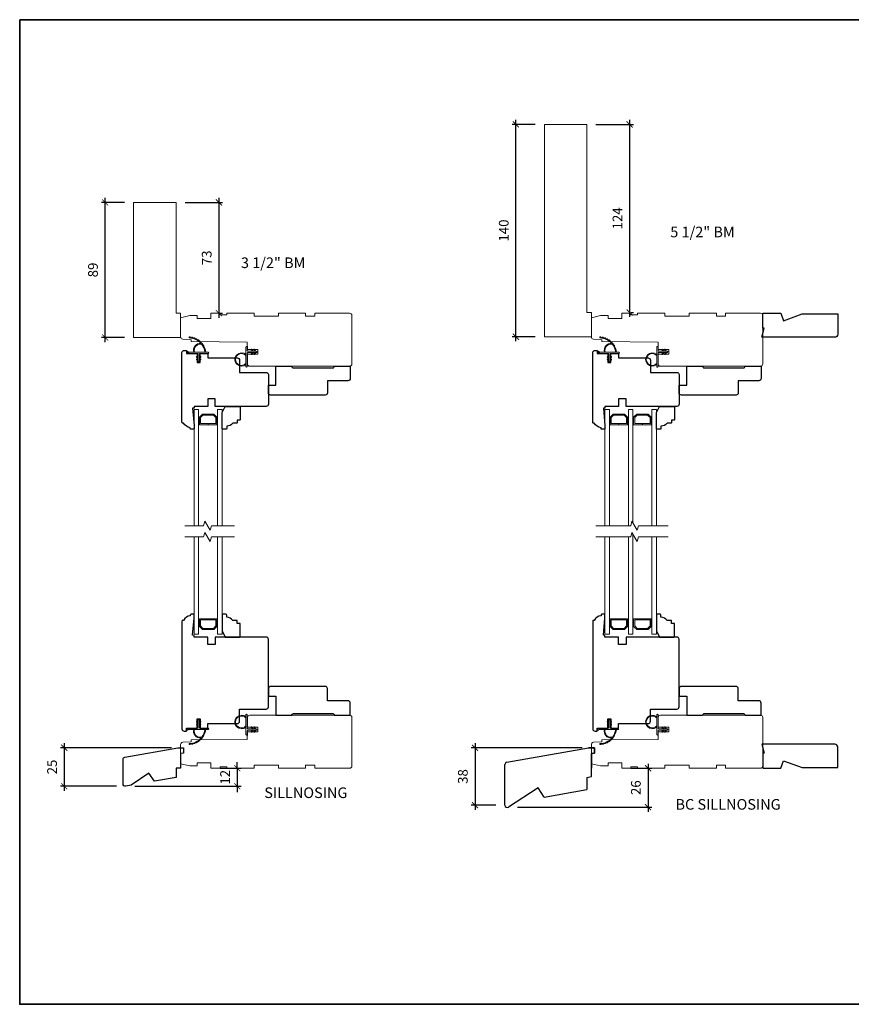
# Model space of a CAD drawing. Extents: x 2143 to 3707, y 768 to 2029.
# Drawn here: x 2143 to 2692, y 768 to 1417 of the extents above; entities that cross this region are included whole.
import ezdxf
from ezdxf.enums import TextEntityAlignment as Align

# ---------------------------------------------------------------- set-up
doc = ezdxf.new("R2010")
doc.units = 0
doc.header["$LTSCALE"] = 50
doc.header["$MEASUREMENT"] = 0
doc.header["$PDMODE"] = 2
doc.header["$PDSIZE"] = -2
doc.layers.get('0').update_dxf_attribs({"color": 5, "linetype": 'CONTINUOUS', "lineweight": 20})
doc.layers.get('DEFPOINTS').update_dxf_attribs({"color": 2, "linetype": 'CONTINUOUS'})
for name, color, linetype, lineweight in [('1', 1, 'CONTINUOUS', 13), ('2', 2, 'CONTINUOUS', 9), ('6', 6, 'CONTINUOUS', 5), ('8', 7, 'CONTINUOUS', 35), ('MC DH 166$0$7', 7, 'CONTINUOUS', 25), ('NC DH 166$0$Symbol (ISO)', 7, 'CONTINUOUS', 25)]:
    doc.layers.add(name, color=color, linetype=linetype, lineweight=lineweight)
for name, color, linetype in [('4903C$0$7', 7, 'CONTINUOUS'), ('4903C$0$8', 7, 'CONTINUOUS'), ('7', 7, 'CONTINUOUS')]:
    doc.layers.add(name, color=color, linetype=linetype)
doc.styles.add('NC DH 166$0$Note Text (ISO)', font='TAHOMA.TTF')
doc.styles.add('ROMANS', font='romans')
doc.dimstyles.new('SECTIONIMP', dxfattribs={"dimscale": 0.073, "dimtxt": 3.2, "dimasz": 2, "dimexe": 1.25, "dimexo": 3, "dimgap": 2, "dimtad": 1, "dimtoh": 1, "dimdec": 4, "dimzin": 11, "dimdsep": 46, "dimlunit": 4, "dimtxsty": 'ROMANS', "dimblk": 'ARCHTICK', "dimcen": 0, "dimdle": 1.5, "dimclrd": 256, "dimclre": 256, "dimclrt": 256, "dimazin": 0, "dimtfac": 1, "dimtdec": 4, "dimtix": 1, "dimtmove": 0, "dimatfit": 0, "dimldrblk": 'ARCHTICK', "dimfxl": 0, "dimfrac": 2, "dimtzin": 0, "dimarcsym": 0})

# ---------------------------------------------------------------- blocks, each defined once
blk = doc.blocks.new('2834c')
at = {"layer": '7'}
blk.add_lwpolyline([(10.5, 0), (10.5, 0, -0.414214), (11.5, 1), (37.5, 1, -0.414214), (38.5, 0), (38.5, 0), (49, 0), (49, 8, 0.414214), (47.5, 9.5), (34, 9.5), (34, 17.5, 0.414214), (32.5, 19), (-3.5, 19, 0.414214), (-5, 17.5), (-5, 12.5), (0, 12.5), (0, 0)], format="xyb", close=True, dxfattribs=at)
blk = doc.blocks.new('2824c', base_point=(292.66, 256.89))
at = {"color": 7}
blk.add_lwpolyline([(361.59, 282.39), (354.66, 282.39), (354.66, 279.39), (361.62, 279.39), (361.66, 274.39), (398.66, 274.07), (398.66, 272.88), (404.27, 272.49, -0.39391), (405.66, 270.99), (405.66, 258.39), (399.66, 256.89), (394.66, 256.89), (394.66, 258.89), (385.66, 258.89), (385.66, 255.39), (379.66, 255.39), (379.66, 256.39), (375.16, 256.39), (375.16, 255.39), (357.16, 255.39), (357.16, 257.39), (341.16, 257.39), (341.16, 255.39), (323.16, 255.39), (323.16, 257.39), (317.16, 257.39), (317.16, 255.39), (294.16, 255.39, -0.414214), (292.66, 256.89), (292.66, 288.89, -0.414214), (294.16, 290.39), (320.96, 290.39), (360.03, 290.39, -0.41166), (361.53, 288.9)], format="xyb", close=True, dxfattribs=at)
blk = doc.blocks.new('1182C')
at = {"layer": '6'}
blk.add_lwpolyline([(0.44, 0.44), (0.44, 5.91, -0.414214), (0.89, 6.35), (9.65, 6.35, 1), (9.65, 7.24), (-3.18, 7.24, 1), (-3.18, 6.35), (-0.89, 6.35, -0.414214), (-0.44, 5.91), (-0.44, 0.44, 1)], format="xyb", close=True, dxfattribs=at)
at = {"layer": '6', "color": 1}
for points in [[(-0.44, 2.54), (-1.67, 3.4, -0.882135), (-1.43, 3.84), (-0.44, 3.47)], [(-0.44, 0.76), (-1.67, 1.62, -0.882135), (-1.43, 2.07), (-0.44, 1.69)], [(0.44, 2.54), (1.67, 3.4, 0.882135), (1.43, 3.84), (0.44, 3.47)], [(0.44, 0.76), (1.67, 1.62, 0.882135), (1.43, 2.07), (0.44, 1.69)]]:
    blk.add_lwpolyline(points, format="xyb", close=True, dxfattribs=at)
for radius, start, end in [(4.44, 318.91767, 221.08233), (3.94, 312.10345, 227.89655)]:
    blk.add_arc((5.02, 10.16), radius, start, end, dxfattribs=at)
blk = doc.blocks.new('2868C')
at = {"layer": '1'}
for points in [[(8.31, 5.95, 0.171884), (8.28, 5.96, 0.583171), (3.5, 0.9), (2.98, 0.9, -0.519556), (7.69, 6.57, 0.678594), (7.73, 6.65, 0.207743), (-0.04, 10.19, -0.408958), (-0.09, 10.24), (-0.09, 10.64, -0.419299), (-0.04, 10.69, -0.372378), (10.89, 0.9), (10.39, 0.9, 0.12941)], [(0.75, 10.65, 0.017679), (-0.04, 10.69, -0.455609)], [(2.3, 10.4, 0.017638), (1.52, 10.55, -0.446077)], [(3.79, 9.95, 0.017587), (3.04, 10.2, -0.436338)], [(5.21, 9.28, 0.017526), (4.51, 9.64, -0.426583)], [(6.52, 8.43, 0.017456), (5.88, 8.88, -0.416994)], [(7.7, 7.41, 0.01738), (7.13, 7.94, -0.407743)], [(8.72, 6.23, 0.017298), (8.24, 6.83, -0.39899)], [(0, 0.9), (-1.24, 1.49, 1), (-1.5, 0.95), (-0.26, 0.08, -0.732951)], [(9.58, 4.91, 0.017215), (9.18, 5.58, -0.390882)], [(5.28, -2.2), (5.82, -2.58), (5.82, -3.2), (4.98, -2.61, -1)], [(5.28, -3.85), (5.82, -4.23), (5.82, -4.85), (4.98, -4.26, -1)], [(7.26, -2.2), (6.72, -2.58), (6.72, -3.2), (7.56, -2.61, 1)], [(7.26, -3.85), (6.72, -4.23), (6.72, -4.85), (7.56, -4.26, 1)]]:
    blk.add_lwpolyline(points, format="xyb", close=True, dxfattribs=at)
blk.add_ellipse((5.13, -4.06), major_axis=(-0.18, 0.18), ratio=1, start_param=-1.396263, end_param=1.745329, dxfattribs=at)
at = {"layer": '1', "extrusion": (0, 0, -1)}
blk.add_ellipse((7.41, -4.06), major_axis=(0.18, 0.18), ratio=1, start_param=-1.396263, end_param=1.745329, dxfattribs=at)
at = {"layer": '6'}
blk.add_lwpolyline([(6.72, -5.05), (6.72, 0), (12.46, 0, 1), (12.46, 0.9), (0, 0.9, 1), (0, 0), (5.82, 0), (5.82, -5.05, 1)], format="xyb", close=True, dxfattribs=at)
blk = doc.blocks.new('_ArchTick')
at = {"color": 0, "linetype": 'ByBlock', "const_width": 0.15}
blk.add_lwpolyline([(-0.5, -0.5), (0.5, 0.5)], dxfattribs=at)
blk = doc.blocks.new('*D52')
at = {"layer": '2', "linetype": 'Continuous', "lineweight": -2}
for p, q in [((2275.58, 923.56), (2289.46, 923.56)), ((2286.96, 923.56), (2286.96, 927.56)), ((2286.96, 923.56), (2286.96, 911.71)), ((2219.38, 911.71), (2289.46, 911.71)), ((2286.96, 911.71), (2286.96, 907.71))]:
    blk.add_line(p, q, dxfattribs=at)
at = {"layer": 'DEFPOINTS', "color": 0, "linetype": 'Continuous'}
for p in [(2269.58, 923.56), (2213.38, 911.71), (2286.96, 911.71)]:
    blk.add_point(p, dxfattribs=at)
at = {"layer": '2', "linetype": 'Continuous', "lineweight": -2, "xscale": 4, "yscale": 4, "zscale": 4}
for p, rotation in [((2286.96, 923.56), 270), ((2286.96, 911.71), 90)]:
    blk.add_blockref('_ArchTick', p, dxfattribs=dict(at, rotation=rotation))
at = {"layer": '2', "linetype": 'Continuous', "insert": (2279.76, 917.64), "char_height": 6.4, "attachment_point": 5, "rotation": 90, "style": 'ROMANS'}
blk.add_mtext('12', dxfattribs=at)
blk = doc.blocks.new('*D53')
at = {"layer": '2', "linetype": 'Continuous', "lineweight": -2}
for p, q in [((2243.58, 937.06), (2170.34, 937.06)), ((2172.84, 940.06), (2172.84, 908.71)), ((2207.38, 911.71), (2170.34, 911.71))]:
    blk.add_line(p, q, dxfattribs=at)
at = {"layer": 'DEFPOINTS', "color": 0, "linetype": 'Continuous'}
for p in [(2249.58, 937.06), (2172.84, 911.71), (2213.38, 911.71)]:
    blk.add_point(p, dxfattribs=at)
at = {"layer": '2', "linetype": 'Continuous', "lineweight": -2, "xscale": 4, "yscale": 4, "zscale": 4}
for p, rotation in [((2172.84, 937.06), 90), ((2172.84, 911.71), 270)]:
    blk.add_blockref('_ArchTick', p, dxfattribs=dict(at, rotation=rotation))
at = {"layer": '2', "linetype": 'Continuous', "insert": (2165.64, 924.39), "char_height": 6.4, "attachment_point": 5, "rotation": 90, "style": 'ROMANS'}
blk.add_mtext('25', dxfattribs=at)
blk = doc.blocks.new('4903C$0$4903C')
at = {"layer": '4903C$0$7'}
blk.add_arc((37.87, -57.55), 1.5, 270.00396, 33.30572, dxfattribs=at)
at = {"layer": '4903C$0$8'}
for p, q in [((0, 0), (3.5, 0)), ((3.5, 0), (3.85, -2)), ((0, 0), (0, -3.83)), ((0, -3.83), (0, 0)), ((0, -3.83), (0, 0)), ((3.5, 0), (0, 0)), ((0, 0), (3.5, 0)), ((9.52, -57.81), (0, -3.83)), ((3.85, -2), (3.5, 0)), ((3.5, 0), (3.85, -2)), ((3.85, -2), (13.5, -2)), ((18.97, -2), (3.85, -2)), ((19.5, -5), (18.97, -2)), ((19.5, -5), (27.6, -5)), ((32.55, -33.06), (27.6, -5)), ((32.55, -33.06), (26.36, -37.08)), ((26.36, -37.08), (39.12, -56.72)), ((37.87, -59.05), (11, -59.05))]:
    blk.add_line(p, q, dxfattribs=at)
blk.add_arc((11, -57.55), 1.5, 190.00396, 270.00396, dxfattribs=at)
blk = doc.blocks.new('bcsill')
at = {"color": 7, "rotation": 270}
blk.add_blockref('4903C$0$4903C', (0, 0), dxfattribs=at)
blk = doc.blocks.new('*D54')
at = {"layer": '2', "linetype": 'Continuous', "lineweight": -2}
for p, q in [((2546.52, 923.56), (2560.4, 923.56)), ((2557.9, 926.56), (2557.9, 894.94)), ((2471.8, 897.94), (2560.4, 897.94))]:
    blk.add_line(p, q, dxfattribs=at)
at = {"layer": 'DEFPOINTS', "color": 0, "linetype": 'Continuous'}
for p in [(2540.52, 923.56), (2465.8, 897.94), (2557.9, 897.94)]:
    blk.add_point(p, dxfattribs=at)
at = {"layer": '2', "linetype": 'Continuous', "lineweight": -2, "xscale": 4, "yscale": 4, "zscale": 4}
for p, rotation in [((2557.9, 923.56), 90), ((2557.9, 897.94), 270)]:
    blk.add_blockref('_ArchTick', p, dxfattribs=dict(at, rotation=rotation))
at = {"layer": '2', "linetype": 'Continuous', "insert": (2550.7, 910.75), "char_height": 6.4, "attachment_point": 5, "rotation": 90, "style": 'ROMANS'}
blk.add_mtext('26', dxfattribs=at)
blk = doc.blocks.new('*D55')
at = {"layer": '2', "linetype": 'Continuous', "lineweight": -2}
for p, q in [((2514.52, 937.06), (2441.28, 937.06)), ((2443.78, 940.06), (2443.78, 896.2)), ((2457.47, 899.2), (2441.28, 899.2))]:
    blk.add_line(p, q, dxfattribs=at)
at = {"layer": 'DEFPOINTS', "color": 0, "linetype": 'Continuous'}
for p in [(2520.52, 937.06), (2443.78, 899.2), (2463.47, 899.2)]:
    blk.add_point(p, dxfattribs=at)
at = {"layer": '2', "linetype": 'Continuous', "lineweight": -2, "xscale": 4, "yscale": 4, "zscale": 4}
for p, rotation in [((2443.78, 937.06), 90), ((2443.78, 899.2), 270)]:
    blk.add_blockref('_ArchTick', p, dxfattribs=dict(at, rotation=rotation))
at = {"layer": '2', "linetype": 'Continuous', "insert": (2436.58, 918.13), "char_height": 6.4, "attachment_point": 5, "rotation": 90, "style": 'ROMANS'}
blk.add_mtext('38', dxfattribs=at)
blk = doc.blocks.new('4975C')
at = {"layer": '7'}
blk.add_lwpolyline([(30.89, 19), (-4.54, 19), (-8.31, 18.34), (-7.7, 14.89), (-5.67, 14.89), (-4, 5.39), (-1.04, 5.91), (0, 0), (14.5, 0), (17.27, 5.94), (30, 0), (33.71, 0, 0.466308), (35.19, 1.76), (32.37, 17.76, 0.36397)], format="xyb", close=True, dxfattribs=at)
blk = doc.blocks.new('4980c')
at = {"color": 7}
blk.add_lwpolyline([(0, 0), (0, 31), (-89, 31), (-89, 3), (-16, 3), (-16, 0)], close=True, dxfattribs=at)
blk = doc.blocks.new('*D56')
at = {"layer": '2', "linetype": 'Continuous', "lineweight": -2}
for p, q in [((2199.82, 1204.57), (2199.82, 1299.57)), ((2212.58, 1296.57), (2197.32, 1296.57)), ((2212.58, 1207.57), (2197.32, 1207.57))]:
    blk.add_line(p, q, dxfattribs=at)
at = {"layer": 'DEFPOINTS', "color": 0, "linetype": 'Continuous'}
for p in [(2199.82, 1296.57), (2218.58, 1296.57), (2218.58, 1207.57)]:
    blk.add_point(p, dxfattribs=at)
at = {"layer": '2', "linetype": 'Continuous', "lineweight": -2, "xscale": 4, "yscale": 4, "zscale": 4}
for p, rotation in [((2199.82, 1296.57), 90), ((2199.82, 1207.57), 270)]:
    blk.add_blockref('_ArchTick', p, dxfattribs=dict(at, rotation=rotation))
at = {"layer": '2', "linetype": 'Continuous', "insert": (2192.62, 1252.07), "char_height": 6.4, "attachment_point": 5, "rotation": 90, "style": 'ROMANS'}
blk.add_mtext('89', dxfattribs=at)
blk = doc.blocks.new('*D57')
at = {"layer": '2', "linetype": 'Continuous', "lineweight": -2}
for p, q in [((2274.83, 1299.57), (2274.83, 1220.57)), ((2252.58, 1296.57), (2277.33, 1296.57)), ((2275.58, 1223.57), (2277.33, 1223.57))]:
    blk.add_line(p, q, dxfattribs=at)
at = {"layer": 'DEFPOINTS', "color": 0, "linetype": 'Continuous'}
for p in [(2246.58, 1296.57), (2269.58, 1223.57), (2274.83, 1223.57)]:
    blk.add_point(p, dxfattribs=at)
at = {"layer": '2', "linetype": 'Continuous', "lineweight": -2, "xscale": 4, "yscale": 4, "zscale": 4}
for p, rotation in [((2274.83, 1296.57), 90), ((2274.83, 1223.57), 270)]:
    blk.add_blockref('_ArchTick', p, dxfattribs=dict(at, rotation=rotation))
at = {"layer": '2', "linetype": 'Continuous', "insert": (2267.63, 1260.07), "char_height": 6.4, "attachment_point": 5, "rotation": 90, "style": 'ROMANS'}
blk.add_mtext('73', dxfattribs=at)
blk = doc.blocks.new('*D58')
at = {"layer": '2', "linetype": 'Continuous', "lineweight": -2}
for p, q in [((2470.76, 1205.07), (2470.76, 1351.07)), ((2483.52, 1348.07), (2468.26, 1348.07)), ((2483.52, 1208.07), (2468.26, 1208.07))]:
    blk.add_line(p, q, dxfattribs=at)
at = {"layer": 'DEFPOINTS', "color": 0, "linetype": 'Continuous'}
for p in [(2470.76, 1348.07), (2489.52, 1348.07), (2489.52, 1208.07)]:
    blk.add_point(p, dxfattribs=at)
at = {"layer": '2', "linetype": 'Continuous', "lineweight": -2, "xscale": 4, "yscale": 4, "zscale": 4}
for p, rotation in [((2470.76, 1348.07), 90), ((2470.76, 1208.07), 270)]:
    blk.add_blockref('_ArchTick', p, dxfattribs=dict(at, rotation=rotation))
at = {"layer": '2', "linetype": 'Continuous', "insert": (2463.56, 1278.07), "char_height": 6.4, "attachment_point": 5, "rotation": 90, "style": 'ROMANS'}
blk.add_mtext('140', dxfattribs=at)
blk = doc.blocks.new('*D59')
at = {"layer": '2', "linetype": 'Continuous', "lineweight": -2}
for p, q in [((2545.77, 1351.07), (2545.77, 1221.07)), ((2523.52, 1348.07), (2548.27, 1348.07)), ((2546.52, 1224.07), (2548.27, 1224.07))]:
    blk.add_line(p, q, dxfattribs=at)
at = {"layer": 'DEFPOINTS', "color": 0, "linetype": 'Continuous'}
for p in [(2517.52, 1348.07), (2540.52, 1224.07), (2545.77, 1224.07)]:
    blk.add_point(p, dxfattribs=at)
at = {"layer": '2', "linetype": 'Continuous', "lineweight": -2, "xscale": 4, "yscale": 4, "zscale": 4}
for p, rotation in [((2545.77, 1348.07), 90), ((2545.77, 1224.07), 270)]:
    blk.add_blockref('_ArchTick', p, dxfattribs=dict(at, rotation=rotation))
at = {"layer": '2', "linetype": 'Continuous', "insert": (2538.57, 1286.07), "char_height": 6.4, "attachment_point": 5, "rotation": 90, "style": 'ROMANS'}
blk.add_mtext('124', dxfattribs=at)

msp = doc.modelspace()

# ---------------------------------------------------------------- linework, layer by layer
at = {"color": 7}
msp.add_lwpolyline([(2520.52, 1208.07), (2489.52, 1208.07), (2489.52, 1348.07), (2517.52, 1348.07), (2517.52, 1224.07), (2520.52, 1224.07)], close=True, dxfattribs=at)
at = {"layer": '1', "color": 1}
for p, q in [((2258.48, 1083.48), (2258.48, 1160.07)), ((2258.48, 1160.07), (2261.48, 1160.07)), ((2261.48, 1160.07), (2261.48, 1083.48)), ((2263.97, 1157.07), (2261.98, 1155.08)), ((2262.68, 1154.79), (2264.26, 1156.37)), ((2271.49, 1157.07), (2263.97, 1157.07)), ((2264.26, 1156.37), (2271.2, 1156.37)), ((2271.2, 1156.37), (2272.78, 1154.79)), ((2273.48, 1155.08), (2271.49, 1157.07)), ((2276.98, 1160.07), (2273.98, 1160.07)), ((2273.98, 1160.07), (2273.98, 1083.48)), ((2276.98, 1083.48), (2276.98, 1160.07)), ((2529.42, 1083.48), (2529.42, 1160.07)), ((2529.42, 1160.07), (2532.42, 1160.07)), ((2532.42, 1160.07), (2532.42, 1083.48)), ((2534.91, 1157.07), (2532.92, 1155.08)), ((2533.62, 1154.79), (2535.2, 1156.37)), ((2542.43, 1157.07), (2534.91, 1157.07)), ((2535.2, 1156.37), (2542.14, 1156.37)), ((2542.14, 1156.37), (2543.72, 1154.79)), ((2544.42, 1155.08), (2542.43, 1157.07)), ((2547.92, 1160.07), (2544.92, 1160.07)), ((2544.92, 1160.07), (2544.92, 1083.48)), ((2547.92, 1085.33), (2547.92, 1160.07)), ((2550.41, 1157.07), (2548.42, 1155.08)), ((2549.12, 1154.79), (2550.7, 1156.37)), ((2557.93, 1157.07), (2550.41, 1157.07)), ((2550.7, 1156.37), (2557.64, 1156.37)), ((2557.64, 1156.37), (2559.22, 1154.79)), ((2559.92, 1155.08), (2557.93, 1157.07)), ((2563.42, 1160.07), (2560.42, 1160.07)), ((2560.42, 1160.07), (2560.42, 1083.48)), ((2563.42, 1083.48), (2563.42, 1160.07)), ((2261.98, 1155.08), (2261.98, 1150.07)), ((2261.98, 1150.07), (2267.69, 1150.07)), ((2262.68, 1150.77), (2262.68, 1154.79)), ((2267.69, 1150.77), (2262.68, 1150.77)), ((2267.69, 1150.07), (2267.69, 1150.77)), ((2272.78, 1150.77), (2267.74, 1150.77)), ((2267.74, 1150.77), (2267.74, 1150.07)), ((2267.74, 1150.07), (2273.48, 1150.07)), ((2272.78, 1154.79), (2272.78, 1150.77)), ((2273.48, 1150.07), (2273.48, 1155.08)), ((2532.92, 1155.08), (2532.92, 1150.07)), ((2532.92, 1150.07), (2538.63, 1150.07)), ((2533.62, 1150.77), (2533.62, 1154.79)), ((2538.63, 1150.77), (2533.62, 1150.77)), ((2538.63, 1150.07), (2538.63, 1150.77)), ((2543.72, 1150.77), (2538.68, 1150.77)), ((2538.68, 1150.77), (2538.68, 1150.07)), ((2538.68, 1150.07), (2544.42, 1150.07)), ((2543.72, 1154.79), (2543.72, 1150.77)), ((2544.42, 1150.07), (2544.42, 1155.08)), ((2548.42, 1155.08), (2548.42, 1150.07)), ((2548.42, 1150.07), (2554.13, 1150.07)), ((2549.12, 1150.77), (2549.12, 1154.79)), ((2554.13, 1150.77), (2549.12, 1150.77)), ((2554.13, 1150.07), (2554.13, 1150.77)), ((2559.22, 1150.77), (2554.18, 1150.77)), ((2554.18, 1150.77), (2554.18, 1150.07)), ((2554.18, 1150.07), (2559.92, 1150.07)), ((2559.22, 1154.79), (2559.22, 1150.77)), ((2559.92, 1150.07), (2559.92, 1155.08)), ((2547.92, 1012.07), (2547.92, 1077.91)), ((2258.48, 1012.07), (2258.48, 1076.06)), ((2261.48, 1076.06), (2261.48, 1012.07)), ((2273.98, 1076.06), (2273.98, 1012.07)), ((2276.98, 1012.07), (2276.98, 1076.06)), ((2529.42, 1012.07), (2529.42, 1076.06)), ((2532.42, 1076.06), (2532.42, 1012.07)), ((2544.92, 1076.06), (2544.92, 1012.07)), ((2560.42, 1076.06), (2560.42, 1012.07)), ((2563.42, 1012.07), (2563.42, 1076.06)), ((2261.98, 1017.06), (2261.98, 1022.07)), ((2261.98, 1022.07), (2267.69, 1022.07)), ((2267.69, 1021.37), (2262.68, 1021.37)), ((2262.68, 1021.37), (2262.68, 1017.35)), ((2267.69, 1022.07), (2267.69, 1021.37)), ((2267.74, 1021.37), (2267.74, 1022.07)), ((2267.74, 1022.07), (2273.48, 1022.07)), ((2272.78, 1021.37), (2267.74, 1021.37)), ((2272.78, 1017.35), (2272.78, 1021.37)), ((2273.48, 1022.07), (2273.48, 1017.06)), ((2532.92, 1017.06), (2532.92, 1022.07)), ((2532.92, 1022.07), (2538.63, 1022.07)), ((2538.63, 1021.37), (2533.62, 1021.37)), ((2533.62, 1021.37), (2533.62, 1017.35)), ((2538.63, 1022.07), (2538.63, 1021.37)), ((2538.68, 1021.37), (2538.68, 1022.07)), ((2538.68, 1022.07), (2544.42, 1022.07)), ((2543.72, 1021.37), (2538.68, 1021.37)), ((2543.72, 1017.35), (2543.72, 1021.37)), ((2544.42, 1022.07), (2544.42, 1017.06)), ((2548.42, 1017.06), (2548.42, 1022.07)), ((2548.42, 1022.07), (2554.13, 1022.07)), ((2554.13, 1021.37), (2549.12, 1021.37)), ((2549.12, 1021.37), (2549.12, 1017.35)), ((2554.13, 1022.07), (2554.13, 1021.37)), ((2554.18, 1021.37), (2554.18, 1022.07)), ((2554.18, 1022.07), (2559.92, 1022.07)), ((2559.22, 1021.37), (2554.18, 1021.37)), ((2559.22, 1017.35), (2559.22, 1021.37)), ((2559.92, 1022.07), (2559.92, 1017.06)), ((2263.97, 1015.07), (2261.98, 1017.06)), ((2262.68, 1017.35), (2264.26, 1015.77)), ((2271.49, 1015.07), (2263.97, 1015.07)), ((2264.26, 1015.77), (2271.2, 1015.77)), ((2271.2, 1015.77), (2272.78, 1017.35)), ((2273.48, 1017.06), (2271.49, 1015.07)), ((2534.91, 1015.07), (2532.92, 1017.06)), ((2533.62, 1017.35), (2535.2, 1015.77)), ((2542.43, 1015.07), (2534.91, 1015.07)), ((2535.2, 1015.77), (2542.14, 1015.77)), ((2542.14, 1015.77), (2543.72, 1017.35)), ((2544.42, 1017.06), (2542.43, 1015.07)), ((2550.41, 1015.07), (2548.42, 1017.06)), ((2549.12, 1017.35), (2550.7, 1015.77)), ((2557.93, 1015.07), (2550.41, 1015.07)), ((2550.7, 1015.77), (2557.64, 1015.77)), ((2557.64, 1015.77), (2559.22, 1017.35)), ((2559.92, 1017.06), (2557.93, 1015.07)), ((2261.48, 1012.07), (2258.48, 1012.07)), ((2273.98, 1012.07), (2276.98, 1012.07)), ((2532.42, 1012.07), (2529.42, 1012.07)), ((2544.92, 1012.07), (2547.92, 1012.07)), ((2560.42, 1012.07), (2563.42, 1012.07))]:
    msp.add_line(p, q, dxfattribs=at)
at = {"layer": '1'}
for p, q in [((2531.98, 954.91), (2531.15, 954.33)), ((2531.44, 953.91), (2531.98, 954.29)), ((2531.98, 954.29), (2531.98, 954.91)), ((2532.88, 954.29), (2532.88, 954.91)), ((2532.88, 954.91), (2533.72, 954.33)), ((2533.43, 953.91), (2532.88, 954.29)), ((2524.66, 949.11), (2525.91, 949.98)), ((2526.16, 949.16), (2524.93, 948.57)), ((2529.67, 949.16), (2529.15, 949.16)), ((2531.98, 953.26), (2531.15, 952.68)), ((2531.44, 952.26), (2531.98, 952.64)), ((2531.98, 952.64), (2531.98, 953.26)), ((2532.88, 952.64), (2532.88, 953.26)), ((2532.88, 953.26), (2533.72, 952.68)), ((2533.43, 952.26), (2532.88, 952.64)), ((2537.06, 949.16), (2536.55, 949.16)), ((2526.07, 939.82), (2526.07, 939.42))]:
    msp.add_line(p, q, dxfattribs=at)
for points in [[(2534.47, 1203.01, 0.171884), (2534.45, 1203.03, 0.583171), (2529.67, 1197.97), (2529.15, 1197.97, -0.519556), (2533.85, 1203.63, 0.678594), (2533.89, 1203.72, 0.207743), (2526.12, 1207.26, -0.408958), (2526.07, 1207.31), (2526.07, 1207.71, -0.419299), (2526.12, 1207.76, -0.372378), (2537.06, 1197.97), (2536.55, 1197.97, 0.12941)], [(2526.92, 1207.72, 0.017679), (2526.12, 1207.76, -0.455609)], [(2528.46, 1207.47, 0.017638), (2527.68, 1207.62, -0.446077)], [(2529.95, 1207.01, 0.017587), (2529.21, 1207.27, -0.436338)], [(2531.37, 1206.35, 0.017526), (2530.67, 1206.71, -0.426583)], [(2532.68, 1205.5, 0.017456), (2532.04, 1205.95, -0.416994)], [(2533.86, 1204.48, 0.01738), (2533.29, 1205.01, -0.407743)], [(2534.89, 1203.3, 0.017298), (2534.4, 1203.9, -0.39899)], [(2535.74, 1201.98, 0.017215), (2535.34, 1202.65, -0.390882)], [(2526.16, 1197.97), (2524.93, 1198.56, 1), (2524.66, 1198.02), (2525.91, 1197.15, -0.732951)], [(2531.44, 1194.87), (2531.98, 1194.49), (2531.98, 1193.87), (2531.15, 1194.45, -1)], [(2533.43, 1194.87), (2532.88, 1194.49), (2532.88, 1193.87), (2533.72, 1194.45, 1)], [(2531.44, 1193.22), (2531.98, 1192.84), (2531.98, 1192.22), (2531.15, 1192.8, -1)], [(2533.43, 1193.22), (2532.88, 1192.84), (2532.88, 1192.22), (2533.72, 1192.8, 1)]]:
    msp.add_lwpolyline(points, format="xyb", close=True, dxfattribs=at)
at = {"layer": '1', "flags": 128}
for points in [[(2531.44, 1193.22), (2531.4, 1193.25), (2531.35, 1193.26), (2531.31, 1193.27), (2531.26, 1193.27), (2531.22, 1193.26), (2531.17, 1193.24), (2531.13, 1193.21), (2531.1, 1193.18), (2531.07, 1193.14), (2531.05, 1193.1), (2531.04, 1193.05), (2531.04, 1193), (2531.04, 1192.96), (2531.06, 1192.91), (2531.08, 1192.87), (2531.11, 1192.83), (2531.15, 1192.8)], [(2533.43, 953.91), (2533.47, 953.89), (2533.51, 953.87), (2533.56, 953.86), (2533.61, 953.87), (2533.65, 953.88), (2533.7, 953.9), (2533.73, 953.92), (2533.77, 953.95), (2533.8, 953.99), (2533.81, 954.04), (2533.83, 954.08), (2533.83, 954.13), (2533.82, 954.17), (2533.81, 954.22), (2533.79, 954.26), (2533.76, 954.3), (2533.72, 954.33)]]:
    msp.add_lwpolyline(points, dxfattribs=at)
at = {"layer": '1', "extrusion": (0, 0, -1), "flags": 128}
for points in [[(-2533.43, 1193.22), (-2533.47, 1193.25), (-2533.51, 1193.26), (-2533.56, 1193.27), (-2533.61, 1193.27), (-2533.65, 1193.26), (-2533.7, 1193.24), (-2533.73, 1193.21), (-2533.77, 1193.18), (-2533.8, 1193.14), (-2533.81, 1193.1), (-2533.83, 1193.05), (-2533.83, 1193), (-2533.82, 1192.96), (-2533.81, 1192.91), (-2533.79, 1192.87), (-2533.76, 1192.83), (-2533.72, 1192.8)], [(-2531.44, 953.91), (-2531.4, 953.89), (-2531.35, 953.87), (-2531.31, 953.86), (-2531.26, 953.87), (-2531.22, 953.88), (-2531.17, 953.9), (-2531.13, 953.92), (-2531.1, 953.95), (-2531.07, 953.99), (-2531.05, 954.04), (-2531.04, 954.08), (-2531.04, 954.13), (-2531.04, 954.17), (-2531.06, 954.22), (-2531.08, 954.26), (-2531.11, 954.3), (-2531.15, 954.33)]]:
    msp.add_lwpolyline(points, dxfattribs=at)
at = {"layer": '1'}
for centre, radius, start, end in [((2531.29, 954.12), 0.255, 125, 305), ((2533.57, 954.12), 0.255, 235, 55), ((2524.8, 948.84), 0.3, 116.02985, 296.02985), ((2526.16, 949.61), 0.45, 125.04169, 270), ((2525.93, 950.59), 11.22, 270.99308, 352.68991), ((2533.49, 947.98), 4.5, 164.79804, 274.61572), ((2533.49, 947.98), 4, 162.84246, 283.84048), ((2531.29, 952.47), 0.255, 125, 305), ((2533.57, 952.47), 0.255, 235, 55), ((2525.93, 950.59), 10.72, 322.85228, 352.34694), ((2525.93, 950.59), 10.72, 271.02997, 317.97345), ((2525.93, 950.59), 11.22, 302.99525, 306.99556), ((2532.14, 941.72), 0.551, 259.72374, 350.26707), ((2525.93, 950.59), 11.22, 311.00601, 314.98877), ((2533.3, 942.68), 0.558, 268.63174, 357.36305), ((2533.86, 943.45), 0.05, 317.97345, 94.61572), ((2525.93, 950.59), 11.22, 319.02052, 322.9846), ((2534.33, 943.79), 0.564, 277.49957, 4.50555), ((2534.43, 944.15), 0.05, 283.84048, 322.85228), ((2525.93, 950.59), 11.22, 327.03835, 330.98328), ((2535.18, 945.03), 0.569, 286.31153, 11.71009), ((2526.12, 939.82), 0.05, 91.02997, 180), ((2526.12, 939.42), 0.05, 180, 270.99308), ((2525.93, 950.59), 11.22, 270.99308, 275.04443), ((2526.5, 939.74), 0.526, 224.02985, 322.00766), ((2525.93, 950.59), 11.22, 278.98748, 283.02936), ((2528, 939.93), 0.532, 232.92736, 329.08947), ((2525.93, 950.59), 11.22, 286.98591, 291.01606), ((2529.46, 940.34), 0.538, 241.85409, 336.14788), ((2525.93, 950.59), 11.22, 294.9885, 299.00473), ((2530.85, 940.94), 0.545, 250.79211, 343.20112)]:
    msp.add_arc(centre, radius, start, end, dxfattribs=at)
at = {"layer": '2', "linetype": 'Continuous', "flags": 128}
for points in [[(2252.45, 1083.48), (2264.8, 1083.48), (2265.6, 1086.48), (2269.06, 1080.48), (2269.87, 1083.48), (2285.18, 1083.48)], [(2523.39, 1083.48), (2546.45, 1083.48), (2547.26, 1086.48), (2550.72, 1080.48), (2551.52, 1083.48), (2571.12, 1083.48)], [(2252.45, 1076.06), (2264.8, 1076.06), (2265.6, 1079.06), (2269.06, 1073.06), (2269.87, 1076.06), (2285.18, 1076.06)], [(2523.39, 1076.06), (2546.45, 1076.06), (2547.26, 1079.06), (2550.72, 1073.06), (2551.52, 1076.06), (2571.12, 1076.06)]]:
    msp.add_lwpolyline(points, dxfattribs=at)
at = {"layer": '6'}
for p, q in [((2531.98, 950.06), (2531.98, 955.11)), ((2532.88, 955.11), (2532.88, 950.06)), ((2563.63, 958.72), (2563.63, 945.89)), ((2564.52, 949.95), (2564.52, 958.72)), ((2526.16, 950.06), (2531.98, 950.06)), ((2538.62, 949.16), (2526.16, 949.16)), ((2532.88, 950.06), (2538.62, 950.06)), ((2564.52, 945.89), (2564.52, 948.18)), ((2570.43, 949.51), (2564.97, 949.51)), ((2564.97, 948.62), (2570.43, 948.62))]:
    msp.add_line(p, q, dxfattribs=at)
at = {"layer": '6', "color": 1}
for p, q in [((2567.03, 950.5), (2567.4, 949.51)), ((2567.03, 947.63), (2567.4, 948.62)), ((2567.4, 949.51), (2568.33, 949.51)), ((2567.4, 948.62), (2568.33, 948.62)), ((2568.33, 949.51), (2567.47, 950.73)), ((2568.33, 948.62), (2567.47, 947.39)), ((2568.81, 950.5), (2569.18, 949.51)), ((2568.81, 947.63), (2569.18, 948.62)), ((2569.18, 949.51), (2570.11, 949.51)), ((2569.18, 948.62), (2570.11, 948.62)), ((2570.11, 949.51), (2569.25, 950.73)), ((2570.11, 948.62), (2569.25, 947.39))]:
    msp.add_line(p, q, dxfattribs=at)
at = {"layer": '6'}
for points in [[(2570.43, 1197.62), (2564.97, 1197.62, 0.414214), (2564.52, 1197.18), (2564.52, 1188.41, -1), (2563.63, 1188.41), (2563.63, 1201.24, -1), (2564.52, 1201.24), (2564.52, 1198.95, 0.414214), (2564.97, 1198.51), (2570.43, 1198.51, -1)], [(2532.88, 1192.02), (2532.88, 1197.07), (2538.62, 1197.07, 1), (2538.62, 1197.97), (2526.16, 1197.97, 1), (2526.16, 1197.07), (2531.98, 1197.07), (2531.98, 1192.02, 1)]]:
    msp.add_lwpolyline(points, format="xyb", close=True, dxfattribs=at)
at = {"layer": '6', "color": 1}
for points in [[(2568.33, 1198.51), (2567.47, 1199.73, 0.882135), (2567.03, 1199.5), (2567.4, 1198.51)], [(2568.33, 1197.62), (2567.47, 1196.4, -0.882135), (2567.03, 1196.63), (2567.4, 1197.62)], [(2570.11, 1198.51), (2569.25, 1199.73, 0.882135), (2568.81, 1199.5), (2569.18, 1198.51)], [(2570.11, 1197.62), (2569.25, 1196.4, -0.882135), (2568.81, 1196.63), (2569.18, 1197.62)]]:
    msp.add_lwpolyline(points, format="xyb", close=True, dxfattribs=at)
for centre, radius, start, end in [((2560.71, 1193.05), 4.44, 48.91767, 311.08233), ((2560.71, 1193.05), 3.94, 42.10345, 317.89655), ((2560.71, 954.08), 4.44, 48.91767, 311.08233), ((2560.71, 954.08), 3.94, 42.10345, 317.89655), ((2567.27, 950.59), 0.254, 35, 200.66658), ((2569.04, 950.59), 0.254, 35, 200.66658), ((2567.27, 947.54), 0.254, 159.33342, 325), ((2569.04, 947.54), 0.254, 159.33342, 325)]:
    msp.add_arc(centre, radius, start, end, dxfattribs=at)
at = {"layer": '6'}
for centre, radius, start, end in [((2532.43, 955.11), 0.45, 360, 180), ((2564.08, 958.72), 0.445, 0, 180), ((2526.16, 949.61), 0.45, 90, 270), ((2564.97, 949.95), 0.445, 180, 270), ((2564.97, 948.18), 0.445, 90, 180), ((2570.43, 949.06), 0.445, 270, 90), ((2564.08, 945.89), 0.444, 180, 0)]:
    msp.add_arc(centre, radius, start, end, dxfattribs=at)
at = {"layer": '7'}
for p, q in [((2276.98, 1024.57), (2276.98, 1014.07)), ((2279.48, 1025.07), (2277.48, 1025.07)), ((2279.98, 1023.07), (2279.98, 1024.57)), ((2286.48, 1021.07), (2283.98, 1021.07)), ((2286.98, 1019.07), (2286.98, 1020.57)), ((2563.42, 1024.57), (2563.42, 1014.07)), ((2565.92, 1025.07), (2563.92, 1025.07)), ((2566.42, 1023.07), (2566.42, 1024.57)), ((2572.92, 1021.07), (2570.42, 1021.07)), ((2573.42, 1019.07), (2573.42, 1020.57)), ((2276.98, 1014.07), (2278.98, 1010.07)), ((2288.48, 1019.07), (2286.98, 1019.07)), ((2288.98, 1010.57), (2288.98, 1018.57)), ((2563.42, 1014.07), (2565.42, 1010.07)), ((2574.92, 1019.07), (2573.42, 1019.07)), ((2575.42, 1010.57), (2575.42, 1018.57)), ((2278.98, 1010.07), (2288.48, 1010.07)), ((2565.42, 1010.07), (2574.92, 1010.07))]:
    msp.add_line(p, q, dxfattribs=at)
for points in [[(2286.98, 1194.07, -0.414214), (2288.48, 1192.57), (2288.48, 1184.57), (2305.98, 1184.57, -0.414239), (2307.48, 1183.07), (2307.48, 1163.57, -0.414214), (2305.98, 1162.07), (2272.48, 1162.07), (2272.48, 1167.07), (2267.48, 1167.07), (2267.48, 1162.07), (2258.48, 1162.07), (2258.48, 1160.97), (2257.49, 1160.88), (2258.48, 1149.55), (2258.48, 1147.32, -0.414214), (2258.23, 1147.07), (2256.48, 1147.07, -0.414214), (2255.98, 1147.57), (2255.98, 1148.07, -0.238125), (2251.48, 1151.07), (2251.03, 1151.07, -0.414214), (2250.48, 1151.62), (2250.48, 1197.57, -0.414213), (2251.98, 1199.07), (2253.48, 1199.07), (2253.48, 1197.07), (2260.48, 1197.07), (2260.48, 1191.07), (2262.48, 1191.07), (2262.48, 1197.07), (2267.48, 1197.07), (2267.48, 1194.07)], [(2557.92, 1194.07, -0.414214), (2559.42, 1192.57), (2559.42, 1184.57), (2576.92, 1184.57, -0.414239), (2578.42, 1183.07), (2578.42, 1163.57, -0.414214), (2576.92, 1162.07), (2543.42, 1162.07), (2543.42, 1167.07), (2538.42, 1167.07), (2538.42, 1162.07), (2529.42, 1162.07), (2529.42, 1160.97), (2528.43, 1160.88), (2529.42, 1149.55), (2529.42, 1147.32, -0.414214), (2529.17, 1147.07), (2527.42, 1147.07, -0.414214), (2526.92, 1147.57), (2526.92, 1148.07, -0.238125), (2522.42, 1151.07), (2521.97, 1151.07, -0.414214), (2521.42, 1151.62), (2521.42, 1197.57, -0.414213), (2522.92, 1199.07), (2524.42, 1199.07), (2524.42, 1197.07), (2531.42, 1197.07), (2531.42, 1191.07), (2533.42, 1191.07), (2533.42, 1197.07), (2538.42, 1197.07), (2538.42, 1194.07)], [(2288.48, 1153.07), (2286.98, 1153.07), (2286.98, 1151.57, -0.414214), (2286.48, 1151.07), (2283.98, 1151.07, -0.236068), (2279.98, 1149.07), (2279.98, 1147.57, -0.414214), (2279.48, 1147.07), (2277.48, 1147.07, -0.414214), (2276.98, 1147.57), (2276.98, 1158.07), (2278.98, 1162.07), (2288.48, 1162.07, -0.414214), (2288.98, 1161.57), (2288.98, 1153.57, -0.414214)], [(2574.92, 1153.07), (2573.42, 1153.07), (2573.42, 1151.57, -0.414214), (2572.92, 1151.07), (2570.42, 1151.07, -0.236068), (2566.42, 1149.07), (2566.42, 1147.57, -0.414214), (2565.92, 1147.07), (2563.92, 1147.07, -0.414214), (2563.42, 1147.57), (2563.42, 1158.07), (2565.42, 1162.07), (2574.92, 1162.07, -0.414214), (2575.42, 1161.57), (2575.42, 1153.57, -0.414214)], [(2257.49, 1011.25), (2258.48, 1022.58), (2258.48, 1024.82, 0.414214), (2258.23, 1025.07), (2256.48, 1025.07, 0.414214), (2255.98, 1024.57), (2255.98, 1024.07, 0.238125), (2251.48, 1021.07), (2251.03, 1021.07, 0.414214), (2250.48, 1020.52), (2250.48, 949.56, 0.414213), (2251.98, 948.06), (2253.48, 948.06), (2253.48, 950.06), (2260.48, 950.06), (2260.48, 956.06), (2262.48, 956.06), (2262.48, 950.06), (2267.48, 950.06), (2267.48, 953.06), (2286.98, 953.06, 0.414214), (2288.48, 954.56), (2288.48, 962.56), (2305.98, 962.56, 0.414237), (2307.48, 964.06), (2307.48, 1008.57, 0.414214), (2305.98, 1010.07), (2272.48, 1010.07), (2272.48, 1005.07), (2267.48, 1005.07), (2267.48, 1010.07), (2258.48, 1010.07), (2258.48, 1011.17)], [(2528.43, 1011.25), (2529.42, 1022.58), (2529.42, 1024.82, 0.414214), (2529.17, 1025.07), (2527.42, 1025.07, 0.414214), (2526.92, 1024.57), (2526.92, 1024.07, 0.238125), (2522.42, 1021.07), (2521.97, 1021.07, 0.414214), (2521.42, 1020.52), (2521.42, 949.56, 0.414213), (2522.92, 948.06), (2524.42, 948.06), (2524.42, 950.06), (2531.42, 950.06), (2531.42, 956.06), (2533.42, 956.06), (2533.42, 950.06), (2538.42, 950.06), (2538.42, 953.06), (2557.92, 953.06, 0.414214), (2559.42, 954.56), (2559.42, 962.56), (2576.92, 962.56, 0.414237), (2578.42, 964.06), (2578.42, 1008.57, 0.414214), (2576.92, 1010.07), (2543.42, 1010.07), (2543.42, 1005.07), (2538.42, 1005.07), (2538.42, 1010.07), (2529.42, 1010.07), (2529.42, 1011.17)]]:
    msp.add_lwpolyline(points, format="xyb", close=True, dxfattribs=at)
for centre, radius, start, end in [((2277.48, 1024.57), 0.5, 90, 180), ((2279.48, 1024.57), 0.5, 0, 90), ((2279.98, 1018.07), 5, 36.8699, 90), ((2286.48, 1020.57), 0.5, 0, 90), ((2563.92, 1024.57), 0.5, 90, 180), ((2565.92, 1024.57), 0.5, 0, 90), ((2566.42, 1018.07), 5, 36.8699, 90), ((2572.92, 1020.57), 0.5, 0, 90), ((2288.48, 1018.57), 0.5, 0, 90), ((2574.92, 1018.57), 0.5, 0, 90), ((2288.48, 1010.57), 0.5, 270, 0), ((2574.92, 1010.57), 0.5, 270, 0)]:
    msp.add_arc(centre, radius, start, end, dxfattribs=at)
at = {"layer": '8', "linetype": 'Continuous'}
msp.add_lwpolyline([(2143.45, 1417.06), (3036.27, 1417.06), (3036.27, 767.95), (2143.45, 767.95)], close=True, dxfattribs=at)
at = {"layer": 'MC DH 166$0$7'}
for points in [[(2634.51, 1213.66), (2633.52, 1213.66), (2633.52, 1223.57), (2645.43, 1223.57), (2647.23, 1218.61), (2659.46, 1223.06), (2683.05, 1223.06), (2683.05, 1209.7, -0.414214), (2681.07, 1207.72), (2633.03, 1207.72)], [(2634.51, 933.47), (2633.52, 933.47), (2633.52, 923.56), (2645.43, 923.56), (2647.23, 928.52), (2659.46, 924.07), (2683.05, 924.07), (2683.05, 937.43, 0.414214), (2681.07, 939.41), (2633.03, 939.41)]]:
    msp.add_lwpolyline(points, format="xyb", close=True, dxfattribs=at)

# ---------------------------------------------------------------- block references
for name, p, rotation in [('2824c', (2633.52, 1222.07), 180), ('1182C', (2299.93, 949.06), 90)]:
    msp.add_blockref(name, p, dxfattribs=dict(rotation=rotation))
at = {"xscale": -1}
for name, p, rotation in [('1182C', (2299.93, 1198.07), 90), ('2834c', (2312.48, 1188.57), 180), ('2834c', (2583.42, 1188.57), 180)]:
    msp.add_blockref(name, p, dxfattribs=dict(at, rotation=rotation))
for p in [(2312.48, 958.56), (2583.42, 958.56)]:
    msp.add_blockref('2834c', p)
msp.add_blockref('2824c', (2633.52, 925.06), dxfattribs=at)
at = {"layer": '2', "linetype": 'Continuous', "xscale": -1, "rotation": 90}
msp.add_blockref('4980c', (2249.58, 1207.57), dxfattribs=at)
at = {"layer": '2', "rotation": 180}
msp.add_blockref('2824c', (2362.58, 1222.07), dxfattribs=at)
at = {"layer": '2', "xscale": -1}
msp.add_blockref('2824c', (2362.58, 925.06), dxfattribs=at)
at = {"layer": '2', "xscale": -1, "rotation": 10.00000000000596}
msp.add_blockref('4975C', (2246.58, 917.56), dxfattribs=at)
at = {"layer": '2', "linetype": 'Continuous'}
msp.add_blockref('bcsill', (2522.52, 937.06), dxfattribs=at)
at = {"layer": '8'}
msp.add_blockref('2868C', (2255.25, 1197.07), dxfattribs=at)
at = {"layer": '8', "xscale": -1, "rotation": 180}
msp.add_blockref('2868C', (2255.25, 950.06), dxfattribs=at)

# ---------------------------------------------------------------- texts
at = {"layer": 'NC DH 166$0$Symbol (ISO)', "style": 'NC DH 166$0$Note Text (ISO)'}
for s, p in [('5 1/2" BM', (2593.81, 1273.6)), ('3 1/2" BM', (2310.64, 1253.32)), ('SILLNOSING', (2332.2, 903.94)), ('BC SILLNOSING', (2610.68, 896.26))]:
    msp.add_text(s, height=7, dxfattribs=at).set_placement(p, align=Align.CENTER)

# ---------------------------------------------------------------- dimensions: what is measured, and where the dimension line sits
at = {"layer": '2', "linetype": 'Continuous'}
for base, p1, p2, picture, middle in [((2470.76, 1348.07), (2489.52, 1208.07), (2489.52, 1348.07), '*D58', (2463.56, 1278.07)), ((2545.77, 1224.07), (2517.52, 1348.07), (2540.52, 1224.07), '*D59', (2538.57, 1286.07)), ((2199.82, 1296.57), (2218.58, 1207.57), (2218.58, 1296.57), '*D56', (2192.62, 1252.07)), ((2274.83, 1223.57), (2246.58, 1296.57), (2269.58, 1223.57), '*D57', (2267.63, 1260.07)), ((2172.84, 911.71), (2249.58, 937.06), (2213.38, 911.71), '*D53', (2165.64, 924.39)), ((2443.78, 899.2), (2520.52, 937.06), (2463.47, 899.2), '*D55', (2436.58, 918.13)), ((2286.96, 911.71), (2269.58, 923.56), (2213.38, 911.71), '*D52', (2279.76, 917.64)), ((2557.9, 897.94), (2540.52, 923.56), (2465.8, 897.94), '*D54', (2550.7, 910.75))]:
    dim = msp.add_linear_dim(base=base, p1=p1, p2=p2, angle=90, dimstyle='SECTIONIMP', override={"dimscale": 2, "dimdec": 0, "dimlunit": 2, "dimtdec": 0}, dxfattribs=at)
    dim.commit()
    dim.dimension.update_dxf_attribs({"geometry": picture, "text_midpoint": middle})

doc.saveas('drawing.dxf')
